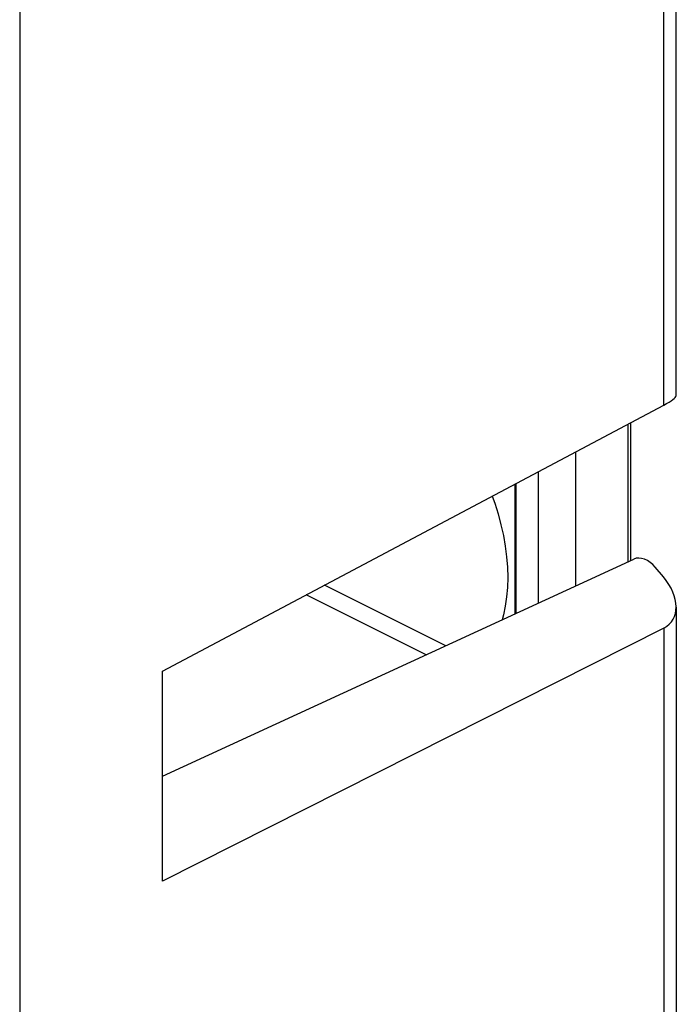
# Model space of a CAD drawing. Units: millimetres. Extents: x -24.9 to 24.3, y -30.5 to 30.6.
# Drawn here: x 11.4 to 24.3, y -12 to 7.3 of the extents above; entities that cross this region are included whole.
import ezdxf

# ---------------------------------------------------------------- set-up
doc = ezdxf.new("R2010")
doc.units = ezdxf.units.MM
doc.header["$LTSCALE"] = 16.335
doc.layers.get('0').update_dxf_attribs({"linetype": 'CONTINUOUS'})
for name, color, linetype in [('ASSI', 7, 'CONTINUOUS'), ('RACCORDO', 7, 'CONTINUOUS'), ('SMUSSO', 7, 'CONTINUOUS')]:
    doc.layers.add(name, color=color, linetype=linetype)

msp = doc.modelspace()

# ---------------------------------------------------------------- linework, layer by layer
at = {"color": 7, "linetype": 'CONTINUOUS'}
msp.add_line((19.707, -4.948), (17.333, -3.761), dxfattribs=at)
at = {"color": 253, "linetype": 'CONTINUOUS'}
msp.add_line((19.323, -5.125), (16.975, -3.951), dxfattribs=at)
at = {"layer": 'ASSI', "color": 7, "linetype": 'CONTINUOUS'}
for points in [[(20.619, -2.018), (20.668, -2.155), (20.734, -2.367), (20.79, -2.579), (20.837, -2.791), (20.874, -3.001), (20.9, -3.207), (20.915, -3.41), (20.921, -3.611)], [(20.921, -3.611), (20.915, -3.806), (20.9, -3.993), (20.874, -4.173), (20.837, -4.346), (20.811, -4.44)]]:
    msp.add_lwpolyline(points, dxfattribs=at)
at = {"layer": 'RACCORDO', "color": 7, "linetype": 'CONTINUOUS'}
for p, q in [((24.22, -0.054), (24.22, 14.236)), ((11.361, 7.52), (11.361, -23.868)), ((14.158, -5.445), (23.981, -0.235)), ((23.332, -3.278), (23.332, -0.579)), ((22.25, -1.153), (22.25, -3.777)), ((21.518, -1.541), (21.518, -4.114)), ((21.058, -1.786), (21.058, -4.326)), ((14.158, -7.505), (23.391, -3.251)), ((23.971, -3.597), (23.813, -3.407)), ((24.22, -4.193), (24.22, -16.925)), ((23.981, -4.603), (14.158, -9.565))]:
    msp.add_line(p, q, dxfattribs=at)
at = {"layer": 'RACCORDO', "color": 253, "linetype": 'CONTINUOUS'}
for p, q in [((23.981, -0.235), (23.981, 13.94)), ((23.279, -3.303), (23.279, -0.608)), ((23.981, -4.603), (23.981, -17.22))]:
    msp.add_line(p, q, dxfattribs=at)
at = {"layer": 'RACCORDO', "color": 7, "linetype": 'CONTINUOUS'}
for centre, major_axis, ratio, start_param, end_param in [((23.37, -0.365), (0.849, 0.318), 0.139667, -0.82016, -0.052215), ((23.601, -3.508), (0.266, -0.214), 0.649515, 1.267988, 2.830058), ((23.37, -3.882), (0.753, -0.607), 0.649515, -0.285355, 1.267988)]:
    msp.add_ellipse(centre, major_axis=major_axis, ratio=ratio, start_param=start_param, end_param=end_param, dxfattribs=at)
at = {"layer": 'SMUSSO', "color": 7, "linetype": 'CONTINUOUS'}
for p, q in [((21.078, -1.775), (21.078, -4.317)), ((14.158, -9.565), (14.158, -5.445))]:
    msp.add_line(p, q, dxfattribs=at)

doc.saveas('drawing.dxf')
